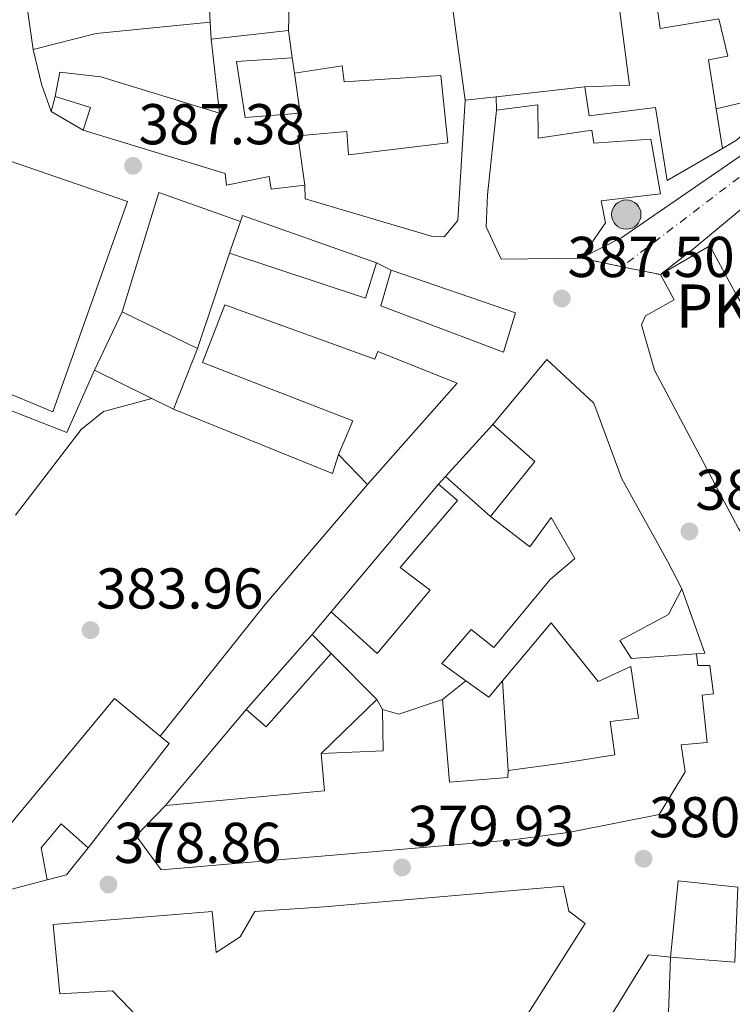
# Model space of a CAD drawing. Units: metres. Extents: x 594055 to 597507, y 4710563 to 4712921.
# Drawn here: x 594276 to 594400, y 4712322 to 4712494 of the extents above; entities that cross this region are included whole.
import ezdxf

# ---------------------------------------------------------------- set-up
doc = ezdxf.new("R2010")
doc.units = ezdxf.units.M
doc.header["$MEASUREMENT"] = 0
doc.linetypes.add('DGN Style 4', pattern=[2.7856150101045474, 1.391937544087219, -0.6959687720436097, 0.001739921930109024, -0.6959687720436097])
doc.linetypes.add('DGN Style 5', pattern=[1.217945351076317, 0.5219765790327072, -0.6959687720436097])
for name, color, linetype, lineweight in [('Carretera', 9, 'Continuous', 0), ('Cierre de vial', 7, 'DGN Style 5', 0), ('Cota de punto acotado terreno', 7, 'Continuous', 0), ('Curva de nivel intermedia', 30, 'Continuous', 0), ('Edificio', 1, 'Continuous', 13), ('Eje de carretera', 7, 'DGN Style 4', 0), ('Embalse', 142, 'Continuous', 13), ('Hito kilométrico (PK) carretera', 7, 'Continuous', 0), ('Línea  de muro-pared o tapia', 1, 'Continuous', 13), ('Línea blanca (vial)', 7, 'Continuous', 13), ('Línea de asfalto', 7, 'Continuous', 13), ('Línea de muro de contención', 1, 'Continuous', 13), ('Punto acotado terreno (símbolo)', 7, 'Continuous', 0), ('Texto de Punto Kilométrico carretera', 7, 'Continuous', 0)]:
    doc.layers.add(name, color=color, linetype=linetype, lineweight=lineweight)
doc.styles.add('Style-Arial', font='arial.ttf')

# ---------------------------------------------------------------- blocks, each defined once
blk = doc.blocks.new('5PATER')
at = {"layer": 'Embalse', "linetype": 'Continuous', "lineweight": 0}
h = blk.add_hatch(color=51, dxfattribs=at)
edge = h.paths.add_edge_path()
edge.add_ellipse((0, 0), major_axis=(-0.1095731443231308, -0.1110710700762829), ratio=0.9994222409660317, start_angle=0, end_angle=360)
blk = doc.blocks.new('5HITCA')
at = {"layer": 'Punto acotado terreno (símbolo)', "linetype": 'Continuous', "lineweight": 0}
h = blk.add_hatch(color=1, dxfattribs=at)
edge = h.paths.add_edge_path()
edge.add_arc((0, 0), 0.2558578010358639, 0, 360)
at = {"layer": 'Punto acotado terreno (símbolo)', "color": 7, "linetype": 'Continuous', "lineweight": 0}
blk.add_circle((0, 0), 0.2558578010358639, dxfattribs=at)

msp = doc.modelspace()

# ---------------------------------------------------------------- linework, layer by layer
at = {"layer": 'Carretera', "color": 9, "linetype": 'Continuous', "lineweight": 0}
msp.add_polyline3d([(594419.4499999994, 4712502.070000002, 392.2599999999948), (594419.4899999974, 4712491.99, 392.0800000000018), (594419.0100000014, 4712484.790000001, 391.929999999993), (594417.8900000015, 4712480.230000001, 391.7799999999988), (594416.0900000001, 4712475.27, 391.5099999999948), (594413.7299999995, 4712471.270000001, 391.3000000000029), (594406.6100000006, 4712464.949999999, 390.9100000000035), (594393.5700000004, 4712454.070000002, 389.8300000000018), (594387.7700000001, 4712449.509999999, 388.7799999999988), (594381.0599999981, 4712450.900000001, 388.5800000000018), (594373.9299999999, 4712452.390000001, 388.3600000000006), (594381.0100000009, 4712455.990000002, 388.8399999999965), (594405.9299999988, 4712473.11, 390.8500000000058), (594409.3700000009, 4712478.310000001, 391.3000000000029), (594410.73, 4712483.269999999, 391.8099999999977), (594411.7300000013, 4712491.83, 391.7799999999988), (594412.089999999, 4712503.67, 391.8099999999977)], dxfattribs=at)
at = {"layer": 'Cierre de vial', "color": 7, "linetype": 'DGN Style 5', "lineweight": 0, "extrusion": (-0.02955095520719743, 0.006175445052652415, 0.9995441985849071), "elevation": 11925.35640089211, "flags": 128}
msp.add_lwpolyline([(-4734389.195768908, -381974.8373456199), (-4734389.195768907, -381967.5500004265)], dxfattribs=at)
at = {"layer": 'Cierre de vial', "color": 7, "linetype": 'DGN Style 5', "lineweight": 0, "extrusion": (-0.02856766024118191, 0.00591789087744388, 0.9995743430860493), "elevation": 11296.10861387511, "flags": 128}
msp.add_lwpolyline([(-4735049.601684093, -373711.3162769768), (-4735049.601684093, -373704.460899523)], dxfattribs=at)
at = {"layer": 'Curva de nivel intermedia', "color": 30, "linetype": 'Continuous', "lineweight": 0, "elevation": 385, "flags": 128}
msp.add_lwpolyline([(594299.1400000004, 4712427.92), (594290.7300000016, 4712425.67), (594286.82, 4712422.529999998), (594275.3700000015, 4712407.59)], dxfattribs=at)
at = {"layer": 'Edificio', "color": 51, "linetype": 'Continuous', "lineweight": 13, "extrusion": (-0.1308143585398845, -0.014265364010447, 0.9913042434033298), "elevation": -144582.5676517313, "flags": 128}
msp.add_lwpolyline([(-4620289.790861025, 1092148.885560403), (-4620289.790861025, 1092162.56442366)], dxfattribs=at)
at = {"layer": 'Edificio', "color": 51, "linetype": 'Continuous', "lineweight": 13, "extrusion": (-0.00525886747219556, 0.0372045251070971, 0.9992938344773601), "elevation": 172592.5151712248, "flags": 128}
msp.add_lwpolyline([(-1248028.600442877, -4579676.557762055), (-1248028.600442877, -4579671.767261037)], dxfattribs=at)
at = {"layer": 'Edificio', "color": 51, "linetype": 'Continuous', "lineweight": 13, "extrusion": (0.0366539058431297, 0.4406890277169327, 0.896911184029025), "elevation": 2098870.826422399, "flags": 128}
msp.add_lwpolyline([(-201635.119975411, -4256134.36955036), (-201636.1105126776, -4256138.847053674), (-201629.7727029104, -4256140.407395737)], dxfattribs=at)
at = {"layer": 'Edificio', "color": 51, "linetype": 'Continuous', "lineweight": 13, "extrusion": (0.02519742409801716, -0.1585819535077254, 0.9870242417694199), "elevation": -731944.0725370459, "flags": 128}
msp.add_lwpolyline([(1326532.288045757, 4501703.108121068), (1326532.288045757, 4501696.070749401)], dxfattribs=at)
at = {"layer": 'Edificio', "color": 51, "linetype": 'Continuous', "lineweight": 13, "extrusion": (-0.01082241118379926, -0.02334933271429261, 0.9996687871880198), "elevation": -116071.4437703323, "flags": 128}
msp.add_lwpolyline([(-1442494.065189339, 4523954.938798985), (-1442494.575633916, 4523960.060521649), (-1442494.686358323, 4523961.155892284), (-1442470.063439578, 4523963.487302272)], dxfattribs=at)
at = {"layer": 'Edificio', "color": 51, "linetype": 'Continuous', "lineweight": 13, "extrusion": (-0.00894710278670249, -0.02717269789378035, 0.9995907131625913), "elevation": -132974.386351025, "flags": 128}
msp.add_lwpolyline([(-909322.8568969442, 4660029.317644313), (-909322.8655300196, 4660029.317644313), (-909322.853483212, 4660030.016754372)], dxfattribs=at)
at = {"layer": 'Edificio', "color": 51, "linetype": 'Continuous', "lineweight": 13, "extrusion": (-0.01199497268427595, -0.04005414615640651, 0.9991255106371696), "elevation": -195489.1798914053, "flags": 128}
msp.add_lwpolyline([(-782557.438675734, 4680793.301785074), (-782557.5107831238, 4680786.844254546), (-782582.4359406041, 4680787.561757938)], dxfattribs=at)
at = {"layer": 'Edificio', "color": 51, "linetype": 'Continuous', "lineweight": 13, "extrusion": (0.003421249684817398, 0.007241645166484584, 0.9999679262985772), "elevation": 36553.23556842322, "flags": 128}
msp.add_lwpolyline([(594284.3028138338, 4712291.725704169), (594289.1030936608, 4712301.885970581)], dxfattribs=at)
at = {"layer": 'Edificio', "color": 51, "linetype": 'Continuous', "lineweight": 13, "extrusion": (0.2643255215851974, -0.1285473660888811, 0.9558282237464661), "elevation": -448308.3179590029, "flags": 128}
msp.add_lwpolyline([(4497780.207433544, 1459211.293567908), (4497780.207433544, 1459195.983584238)], dxfattribs=at)
at = {"layer": 'Edificio', "color": 51, "linetype": 'Continuous', "lineweight": 13, "extrusion": (-0.01364883815144961, -0.03431707878170848, 0.9993177909559129), "elevation": -169439.2462124082, "flags": 128}
msp.add_lwpolyline([(-1189340.484800823, 4595325.844148297), (-1189340.484800823, 4595314.471813444)], dxfattribs=at)
at = {"layer": 'Edificio', "color": 51, "linetype": 'Continuous', "lineweight": 13, "extrusion": (0.2781872510948311, -0.1374762577959261, 0.9506377500766156), "elevation": -482149.1687061546, "flags": 128}
msp.add_lwpolyline([(4488000.428153777, 1478357.155023382), (4488000.428153777, 1478373.300539787)], dxfattribs=at)
at = {"layer": 'Edificio', "color": 51, "linetype": 'Continuous', "lineweight": 13, "extrusion": (0.06035796630019487, 0.07279103206384394, 0.9955191517771946), "elevation": 379284.5203464502, "flags": 128}
msp.add_lwpolyline([(2550412.936513463, -3988932.423321549), (2550413.121472056, -3988944.796400806), (2550422.892503071, -3988945.113659249)], dxfattribs=at)
at = {"layer": 'Edificio', "color": 51, "linetype": 'Continuous', "lineweight": 13, "extrusion": (0.03583125694945628, 0.04256875825684223, 0.9984508109295583), "elevation": 222285.005328375, "flags": 128}
msp.add_lwpolyline([(2579925.802960076, -3981761.912222393), (2579925.802960076, -3981791.027173878)], dxfattribs=at)
at = {"layer": 'Edificio', "color": 51, "linetype": 'Continuous', "lineweight": 13, "extrusion": (-0.05006112509563442, -0.05686385637944198, 0.997126063039081), "elevation": -297333.0634979656, "flags": 128}
msp.add_lwpolyline([(-2667779.943332883, 3918446.213374216), (-2667779.943332883, 3918463.636760797)], dxfattribs=at)
at = {"layer": 'Edificio', "color": 51, "linetype": 'Continuous', "lineweight": 13, "extrusion": (0.004572740319704395, -0.004517647061400357, 0.9999793402420859), "elevation": -18185.99502774473, "flags": 128}
msp.add_lwpolyline([(594319.0746817765, 4712352.719859708), (594322.3947842489, 4712349.439826238)], dxfattribs=at)
at = {"layer": 'Edificio', "color": 51, "linetype": 'Continuous', "lineweight": 13, "extrusion": (-0.0864266152729479, -0.0006207938300326479, 0.996258026209818), "elevation": -53907.6421742389, "flags": 128}
msp.add_lwpolyline([(-4707993.043040107, 625845.4722925272), (-4707980.32467864, 625834.0177833025), (-4707983.38959607, 625830.546719901)], dxfattribs=at)
at = {"layer": 'Edificio', "color": 51, "linetype": 'Continuous', "lineweight": 13, "extrusion": (-0.03757629163835394, 0.003087254017003818, 0.9992889928190664), "elevation": -7397.168727425777, "flags": 128}
msp.add_lwpolyline([(-4745222.478389685, 206364.9969450315), (-4745219.46464755, 206362.8750924572), (-4745221.985870785, 206358.631387308)], dxfattribs=at)
at = {"layer": 'Edificio', "color": 51, "linetype": 'Continuous', "lineweight": 13, "extrusion": (0.008983559676707515, 0.0318916368197556, 0.9994509588551566), "elevation": 156010.8828288166, "flags": 128}
msp.add_lwpolyline([(705628.6730356693, -4694406.728063201), (705625.7225102924, -4694406.728063202), (705619.1013166069, -4694411.255302335)], dxfattribs=at)
at = {"layer": 'Edificio', "color": 51, "linetype": 'Continuous', "lineweight": 13, "extrusion": (-0.1435603691064607, 0.01409967910724723, 0.9895411156041418), "elevation": -18498.15823969027, "flags": 128}
msp.add_lwpolyline([(-4747893.391941254, 129563.9883285137), (-4747894.925277971, 129574.8028039291), (-4747902.079072148, 129573.9709212049)], dxfattribs=at)
at = {"layer": 'Edificio', "color": 51, "linetype": 'Continuous', "lineweight": 13, "extrusion": (-0.2000787155690895, 0.7440802709927423, 0.6374269039627922), "elevation": 3387711.557068333, "flags": 128}
msp.add_lwpolyline([(-1797574.191020446, -2802077.920129989), (-1797601.58627894, -2802070.522440348), (-1797602.728151435, -2802080.567724177)], dxfattribs=at)
at = {"layer": 'Edificio', "color": 51, "linetype": 'Continuous', "lineweight": 13, "extrusion": (-0.04932709167677682, -0.01288949129250131, 0.9986995038753808), "elevation": -89671.40383831756, "flags": 128}
msp.add_lwpolyline([(-4409013.798056941, 1764061.485555104), (-4409013.798056941, 1764045.009584724)], dxfattribs=at)
at = {"layer": 'Edificio', "color": 51, "linetype": 'Continuous', "lineweight": 13, "extrusion": (-0.004842457170136412, -0.127766369945911, 0.9917924708926763), "elevation": -604571.6722946253, "flags": 128}
msp.add_lwpolyline([(415489.7640370991, 4692677.314579087), (415489.7640370992, 4692649.627636315)], dxfattribs=at)
at = {"layer": 'Edificio', "color": 51, "linetype": 'Continuous', "lineweight": 13, "extrusion": (0.2189326151879379, -0.01726350372139528, 0.9755872495303697), "elevation": 49158.23985527478, "flags": 128}
msp.add_lwpolyline([(4744472.814068125, -216622.2183049042), (4744472.814068125, -216610.7435325751)], dxfattribs=at)
at = {"layer": 'Edificio', "color": 1, "linetype": 'Continuous', "lineweight": 13}
for points in [[(594381.1699999999, 4712532.470000001, 397.6600000000035), (594382.5199999996, 4712521.789999999, 397.1999999999971), (594384.3700000001, 4712507.109999999, 396.5800000000018), (594385.6100000005, 4712507.430000001, 396.5800000000018), (594387.6900000004, 4712492.390000001, 400.6000000000058), (594397.9299999997, 4712494.07, 396.5500000000029), (594399.4900000002, 4712487.59, 396.4600000000065), (594396.1299999999, 4712486.949999999, 399.25), (594397.4800000006, 4712478.369999999, 397.8300000000018), (594398.5700000003, 4712471.51, 396.6999999999971), (594388.9299999997, 4712465.91, 395.7700000000041), (594386.8899999997, 4712478.630000001, 396.3099999999977), (594375.3300000001, 4712477.189999999, 395.8300000000018), (594374.5700000003, 4712482.230000001, 396.7599999999948), (594382.3300000001, 4712482.550000001, 397.179999999993), (594377.0099999999, 4712523.350000001, 393.9400000000023), (594349.7699999996, 4712517.99, 393.3099999999977), (594349.5300000003, 4712522.789999999, 392.9799999999959), (594376.6500000004, 4712527.189999999, 398.9499999999971), (594376.3700000001, 4712529.59, 398.7700000000041)], [(594313.8899999997, 4712486.630000001, 391.5099999999948), (594315.3700000001, 4712476.869999999, 394.0299999999988), (594324.9600000001, 4712477.67, 392.2299999999959), (594323.9800000006, 4712484.640000001, 390.070000000007), (594332.29, 4712485.91, 390.2799999999988), (594332.6500000004, 4712483.109999999, 394.3600000000006), (594349.4900000002, 4712484.230000001, 395.1100000000006), (594350.7300000006, 4712472.470000001, 394.929999999993), (594333.4100000003, 4712470.390000001, 394.5099999999948), (594333.1299999999, 4712474.470000001, 391.7200000000012), (594324.5700000003, 4712473.67, 395.679999999993), (594325.8099999996, 4712465.109999999, 391.3300000000018), (594319.9299999997, 4712464.390000001, 391.4799999999959), (594319.5700000003, 4712466.630000001, 394.5099999999948), (594312.1299999999, 4712465.109999999, 394.1199999999953), (594311.9299999997, 4712467.109999999, 394.6900000000023), (594287.1299999999, 4712474.710000001, 392.4400000000023), (594288.4500000002, 4712478.630000001, 390.4600000000065), (594282.25, 4712480.550000001, 389.7700000000041), (594283.0899999999, 4712484.789999999, 390.1900000000023), (594290.2100000001, 4712483.99, 392.6199999999953), (594310.8899999997, 4712477.67, 392.1100000000006), (594309.4500000002, 4712490.550000001, 390.429999999993), (594322.9299999997, 4712492.02, 392.2299999999959), (594323.5999999996, 4712487.279999999, 392.4100000000035)], [(594366.3700000001, 4712479.109999999, 394.2400000000052), (594366.4500000002, 4712473.27, 394.3300000000018), (594375.8099999996, 4712474.710000001, 394.4199999999983), (594376.1699999999, 4712472.390000001, 395.6199999999953), (594386.0499999998, 4712473.109999999, 396.5500000000029), (594387.7699999996, 4712463.59, 395.679999999993), (594377.4100000003, 4712462.390000001, 395.5299999999988), (594378.1699999999, 4712458.550000001, 395.2899999999936), (594373.9299999997, 4712452.390000001, 394.3000000000029), (594359.9699999997, 4712452.230000001, 394), (594357.4100000003, 4712457.83, 395.0500000000029), (594357.6100000005, 4712463.430000001, 395.0200000000041), (594359.1699999999, 4712478.15, 394.3899999999995)], [(594294.8899999997, 4712462.230000001, 400.0599999999977), (594281.8899999997, 4712425.59, 399.6999999999971), (594271.5300000003, 4712429.91, 391.3600000000006), (594253.29, 4712444.07, 392.5), (594256.0499999998, 4712447.27, 392.2599999999948), (594261.8899999997, 4712442.869999999, 391.9600000000065), (594268.3300000001, 4712455.59, 393.7299999999959), (594260.4100000003, 4712457.430000001, 395.6199999999953), (594257.3300000001, 4712459.67, 395.6499999999942), (594263.7300000006, 4712464.15, 396.070000000007), (594267.0099999999, 4712471.83, 395.3800000000047)], [(594338.25, 4712451.59, 393.4600000000065), (594336.3300000001, 4712445.430000001, 393.1900000000023), (594312.6500000004, 4712453.27, 393.2200000000012), (594312.8799999999, 4712453.930000001, 393.2400000000052), (594314.5700000003, 4712458.789999999, 393.3699999999953), (594314.9299999997, 4712459.83, 393.3999999999942)], [(594411.6900000004, 4712427.67, 397.3899999999995), (594417.6900000004, 4712416.07, 396.1300000000047), (594420.9699999997, 4712418.07, 391.3899999999995), (594440.25, 4712398.07, 390.6699999999983), (594433.3700000001, 4712389.029999999, 390.5500000000029), (594422.3700000001, 4712376.869999999, 390.4900000000052), (594408.29, 4712390.789999999, 390.3699999999953), (594409.5700000003, 4712392.07, 390.429999999993), (594401.3700000001, 4712405.27, 395.6499999999942), (594386.7300000006, 4712432.869999999, 396.070000000007), (594384.4500000002, 4712440.789999999, 390.7899999999936), (594385.1699999999, 4712442.310000001, 390.7899999999936), (594390.1299999999, 4712445.109999999, 394.75), (594387.7699999996, 4712449.51, 393.1900000000023), (594396.3300000001, 4712454.550000001, 393.1900000000023), (594400.8499999996, 4712446.310000001, 393.6100000000006)], [(594362.4900000002, 4712442.869999999, 393.0399999999936), (594360.4100000003, 4712435.99, 392.8899999999995), (594339.0499999998, 4712444.07, 393.0099999999948), (594340.8499999996, 4712450.310000001, 392.8300000000018)], [(594311.8499999996, 4712444.230000001, 391.3000000000029), (594337.9699999997, 4712434.789999999, 394.9900000000052), (594338.5300000003, 4712436.15, 394.9600000000065), (594352.3300000001, 4712430.630000001, 394.6600000000035), (594336.7300000006, 4712412.949999999, 395.0200000000041), (594331.6500000004, 4712418.15, 394.6900000000023), (594334.1299999999, 4712424.07, 390.7299999999959), (594307.9699999997, 4712434.230000001, 390.7299999999959)], [(594307.0899999999, 4712436.630000001, 389.679999999993), (594302.8899999997, 4712426.07, 389.2599999999948), (594289.1299999999, 4712432.869999999, 394.2700000000041), (594293.9299999997, 4712443.029999999, 394.179999999993)], [(594381.0499999998, 4712413.91, 390.9400000000023), (594388.9699999997, 4712399.59, 391.3899999999995), (594391.4900000002, 4712394.789999999, 389.0200000000041), (594389.1699999999, 4712390.310000001, 389.1100000000006), (594380.6500000004, 4712385.75, 389.320000000007), (594382.7300000006, 4712382.630000001, 390.5500000000029), (594394.0499999998, 4712383.430000001, 390.25), (594394.29, 4712381.430000001, 390.25), (594396.3300000001, 4712381.430000001, 390.2200000000012), (594397.0099999999, 4712376.470000001, 390.2200000000012), (594395.0099999999, 4712376.230000001, 390.1900000000023), (594395.8899999997, 4712367.99, 390.1900000000023), (594391.3700000001, 4712367.59, 388.3000000000029), (594392.0499999998, 4712362.869999999, 388.1199999999953), (594387.5300000003, 4712355.430000001, 388.2100000000065), (594372.0099999999, 4712352.390000001, 387.7299999999959), (594362.0099999999, 4712351.029999999, 387.6399999999995), (594300.7300000006, 4712345.83, 387.3099999999977), (594296.4100000003, 4712351.75, 388.4499999999971), (594301.5300000003, 4712357.029999999, 387.1000000000058), (594329.2100000001, 4712359.59, 392.8000000000029), (594328.6500000004, 4712366.07, 385.0599999999977), (594339.4500000002, 4712366.550000001, 386.6199999999953), (594339.3300000001, 4712373.75, 386.5), (594342.1699999999, 4712372.949999999, 386.5), (594349.7699999996, 4712375.51, 386.3500000000058), (594350.9699999997, 4712361.109999999, 386.7400000000052), (594361.1699999999, 4712361.91, 394.0299999999988), (594361.2100000001, 4712363.109999999, 393.9100000000035), (594370.6900000004, 4712364.390000001, 387.429999999993), (594379.8099999996, 4712365.83, 389.1100000000006), (594379.0099999999, 4712371.67, 389.1100000000006), (594383.9299999997, 4712372.230000001, 390.1600000000035), (594382.5700000003, 4712381.27, 389.6199999999953), (594376.8899999997, 4712378.630000001, 388.9900000000052), (594368.6900000004, 4712388.869999999, 388.9600000000065), (594360.2100000001, 4712378.74, 388.6499999999942), (594357.8499999996, 4712375.91, 388.570000000007), (594353.8300000001, 4712378.77, 388.4100000000035), (594349.6500000004, 4712381.75, 388.2400000000052), (594354.7699999996, 4712387.67, 388.6000000000058), (594358.7300000006, 4712384.550000001, 390.2799999999988), (594368.5300000003, 4712396.390000001, 390.0399999999936), (594372.8499999996, 4712400.07, 389.8000000000029), (594368.6900000004, 4712407.189999999, 390.7299999999959), (594364.9699999997, 4712402.07, 390.8800000000047), (594358.1299999999, 4712407.350000001, 391.0299999999988), (594365.8499999996, 4712416.949999999, 389.8600000000006), (594358.5300000003, 4712423.430000001, 389.8300000000018), (594367.9699999997, 4712434.710000001, 394.5099999999948), (594376.1299999999, 4712427.109999999, 393.1000000000058)], [(594347.6500000004, 4712394.550000001, 389.5299999999988), (594338.3700000001, 4712383.51, 389.1699999999983), (594330.3700000001, 4712390.789999999, 389.3800000000047), (594349.0899999999, 4712413.029999999, 387.7599999999948), (594352.3700000001, 4712410.15, 387.5500000000029), (594342.3700000001, 4712398.470000001, 391.2400000000052)], [(594330.3700000001, 4712383.51, 385.179999999993), (594319.0499999998, 4712370.710000001, 384.1900000000023), (594315.5700000003, 4712373.75, 383.8899999999995), (594327.0499999998, 4712386.789999999, 385.2100000000065)], [(594302.1699999999, 4712367.83, 384.9100000000035), (594288.0099999999, 4712349.67, 383.320000000007), (594283.3300000001, 4712353.83, 382.9600000000065), (594279.8499999996, 4712349.67, 383.2899999999936), (594280.8899999997, 4712344.07, 382.9600000000065), (594264.9699999997, 4712339.91, 382.1199999999953), (594262.0899999999, 4712349.99, 382.4499999999971), (594273.8099999996, 4712352.949999999, 384.9400000000023), (594292.6100000005, 4712375.67, 385.6300000000047), (594300.5899999999, 4712369.119999999, 385.0299999999988)], [(594374.6100000005, 4712336.470000001, 392.7100000000065), (594352.1299999999, 4712301.029999999, 385.4799999999959), (594348.0899999999, 4712304.310000001, 386.0800000000018), (594346.3700000001, 4712301.99, 386.2299999999959), (594352.0099999999, 4712297.83, 384.9400000000023), (594339.0499999998, 4712279.75, 382.8699999999953), (594338.0300000003, 4712280.619999999, 382.8500000000058), (594330.4900000002, 4712287.109999999, 382.6900000000023), (594332.3700000001, 4712289.75, 385.0599999999977), (594344.0899999999, 4712306.310000001, 385.0599999999977), (594338.0499999998, 4712312.07, 385.3899999999995), (594323.0499999998, 4712294.470000001, 388.6699999999983), (594318.75, 4712298.680000001, 391.5399999999936), (594318.0499999998, 4712297.99, 391.5399999999936), (594292.29, 4712324.710000001, 391.0599999999977), (594283.0899999999, 4712324.230000001, 390.3699999999953), (594281.9299999997, 4712336.310000001, 390.7899999999936), (594309.6100000005, 4712338.550000001, 391.2400000000052), (594310.3300000001, 4712331.430000001, 382.2100000000065), (594314.5300000003, 4712334.15, 383.8899999999995), (594317.0899999999, 4712338.550000001, 385.2400000000052), (594329.1299999999, 4712339.350000001, 392.0800000000018), (594370.8499999996, 4712342.949999999, 392.7400000000052), (594371.8099999996, 4712338.630000001, 392.7700000000041)], [(594389.5300000003, 4712330.630000001, 387.7899999999936), (594390.8499999996, 4712343.91, 387.429999999993), (594401.25, 4712342.789999999, 386.5899999999965), (594400.6900000004, 4712329.75, 385.2700000000041)], [(594389.5300000003, 4712330.630000001, 387.1900000000023), (594388.4900000002, 4712303.189999999, 383.6499999999942), (594384.29, 4712293.350000001, 382.9900000000052), (594380.4500000002, 4712295.430000001, 382.9900000000052), (594379.29, 4712293.27, 383.0500000000029), (594377.0099999999, 4712292.470000001, 383.0500000000029), (594374.7699999996, 4712292.949999999, 385.8099999999977), (594365.9699999997, 4712298.710000001, 385.6900000000023), (594374.6900000004, 4712313.189999999, 386.9499999999971), (594385.6500000004, 4712331.029999999, 387.25)]]:
    msp.add_polyline3d(points, close=True, dxfattribs=at)
at = {"layer": 'Edificio', "color": 51, "linetype": 'Continuous', "lineweight": 13}
for points in [[(594374.5700000003, 4712482.230000001, 396.7599999999948), (594382.3300000001, 4712482.550000001, 397.179999999993), (594377.0099999999, 4712523.350000001, 393.9400000000023), (594349.7699999996, 4712517.99, 393.3099999999977)], [(594382.5199999996, 4712521.789999999, 397.1999999999971), (594384.3700000001, 4712507.109999999, 396.5800000000018), (594385.6100000005, 4712507.430000001, 396.5800000000018), (594387.6900000004, 4712492.390000001, 400.6000000000058), (594397.9299999997, 4712494.07, 396.5500000000029), (594399.4900000002, 4712487.59, 396.4600000000065), (594396.1299999999, 4712486.949999999, 399.25), (594397.4800000006, 4712478.369999999, 397.8300000000018)], [(594282.25, 4712480.550000001, 389.7700000000041), (594283.0899999999, 4712484.789999999, 390.1900000000023), (594290.2100000001, 4712483.99, 392.6199999999953), (594310.8899999997, 4712477.67, 392.1100000000006), (594309.4500000002, 4712490.550000001, 390.429999999993)], [(594323.5999999996, 4712487.279999999, 392.4100000000035), (594313.8899999997, 4712486.630000001, 391.5099999999948), (594315.3700000001, 4712476.869999999, 394.0299999999988), (594324.9600000001, 4712477.67, 392.2299999999959), (594323.9800000006, 4712484.640000001, 390.070000000007)], [(594323.9800000006, 4712484.640000001, 390.070000000007), (594332.29, 4712485.91, 390.2799999999988), (594332.6500000004, 4712483.109999999, 394.3600000000006), (594349.4900000002, 4712484.230000001, 395.1100000000006), (594350.7300000006, 4712472.470000001, 394.929999999993), (594333.4100000003, 4712470.390000001, 394.5099999999948), (594333.1299999999, 4712474.470000001, 391.7200000000012), (594324.5700000003, 4712473.67, 395.679999999993), (594325.8099999996, 4712465.109999999, 391.3300000000018)], [(594398.5700000003, 4712471.51, 396.6999999999971), (594388.9299999997, 4712465.91, 395.7700000000041), (594386.8899999997, 4712478.630000001, 396.3099999999977), (594375.3300000001, 4712477.189999999, 395.8300000000018), (594374.5700000003, 4712482.230000001, 396.7599999999948)], [(594373.9299999997, 4712452.390000001, 394.3000000000029), (594359.9699999997, 4712452.230000001, 394), (594357.4100000003, 4712457.83, 395.0500000000029), (594357.6100000005, 4712463.430000001, 395.0200000000041), (594359.1699999999, 4712478.15, 394.3899999999995)], [(594359.1699999999, 4712478.15, 394.3899999999995), (594366.3700000001, 4712479.109999999, 394.2400000000052), (594366.4500000002, 4712473.27, 394.3300000000018), (594375.8099999996, 4712474.710000001, 394.4199999999983), (594376.1699999999, 4712472.390000001, 395.6199999999953), (594386.0499999998, 4712473.109999999, 396.5500000000029), (594387.7699999996, 4712463.59, 395.679999999993), (594377.4100000003, 4712462.390000001, 395.5299999999988), (594378.1699999999, 4712458.550000001, 395.2899999999936), (594373.9299999997, 4712452.390000001, 394.3000000000029)], [(594325.8099999996, 4712465.109999999, 391.3300000000018), (594319.9299999997, 4712464.390000001, 391.4799999999959), (594319.5700000003, 4712466.630000001, 394.5099999999948), (594312.1299999999, 4712465.109999999, 394.1199999999953), (594311.9299999997, 4712467.109999999, 394.6900000000023), (594287.1299999999, 4712474.710000001, 392.4400000000023)], [(594267.0099999999, 4712471.83, 395.3800000000047), (594294.8899999997, 4712462.230000001, 400.0599999999977), (594281.8899999997, 4712425.59, 399.6999999999971), (594271.5300000003, 4712429.91, 391.3600000000006)], [(594417.6900000004, 4712416.07, 396.1300000000047), (594420.9699999997, 4712418.07, 391.3899999999995), (594440.25, 4712398.07, 390.6699999999983), (594433.3700000001, 4712389.029999999, 390.5500000000029), (594422.3700000001, 4712376.869999999, 390.4900000000052), (594408.29, 4712390.789999999, 390.3699999999953), (594409.5700000003, 4712392.07, 390.429999999993), (594401.3700000001, 4712405.27, 395.6499999999942), (594386.7300000006, 4712432.869999999, 396.070000000007), (594384.4500000002, 4712440.789999999, 390.7899999999936), (594385.1699999999, 4712442.310000001, 390.7899999999936), (594390.1299999999, 4712445.109999999, 394.75), (594387.7699999996, 4712449.51, 393.1900000000023), (594396.3300000001, 4712454.550000001, 393.1900000000023), (594400.8499999996, 4712446.310000001, 393.6100000000006), (594411.6900000004, 4712427.67, 397.3899999999995), (594417.6900000004, 4712416.07, 396.1300000000047)], [(594340.8499999996, 4712450.310000001, 392.8300000000018), (594362.4900000002, 4712442.869999999, 393.0399999999936), (594360.4100000003, 4712435.99, 392.8899999999995), (594339.0499999998, 4712444.07, 393.0099999999948), (594340.8499999996, 4712450.310000001, 392.8300000000018)], [(594331.6500000004, 4712418.15, 394.6900000000023), (594334.1299999999, 4712424.07, 390.7299999999959), (594307.9699999997, 4712434.230000001, 390.7299999999959), (594311.8499999996, 4712444.230000001, 391.3000000000029), (594337.9699999997, 4712434.789999999, 394.9900000000052), (594338.5300000003, 4712436.15, 394.9600000000065), (594352.3300000001, 4712430.630000001, 394.6600000000035), (594336.7300000006, 4712412.949999999, 395.0200000000041), (594331.6500000004, 4712418.15, 394.6900000000023)], [(594358.5300000003, 4712423.430000001, 389.8300000000018), (594367.9699999997, 4712434.710000001, 394.5099999999948), (594376.1299999999, 4712427.109999999, 393.1000000000058), (594381.0499999998, 4712413.91, 390.9400000000023), (594388.9699999997, 4712399.59, 391.3899999999995), (594391.4900000002, 4712394.789999999, 389.0200000000041)], [(594349.0899999999, 4712413.029999999, 387.7599999999948), (594352.3700000001, 4712410.15, 387.5500000000029), (594342.3700000001, 4712398.470000001, 391.2400000000052), (594347.6500000004, 4712394.550000001, 389.5299999999988), (594338.3700000001, 4712383.51, 389.1699999999983), (594330.3700000001, 4712390.789999999, 389.3800000000047)], [(594353.8300000001, 4712378.77, 388.4100000000035), (594349.6500000004, 4712381.75, 388.2400000000052), (594354.7699999996, 4712387.67, 388.6000000000058), (594358.7300000006, 4712384.550000001, 390.2799999999988), (594368.5300000003, 4712396.390000001, 390.0399999999936), (594372.8499999996, 4712400.07, 389.8000000000029), (594368.6900000004, 4712407.189999999, 390.7299999999959), (594364.9699999997, 4712402.07, 390.8800000000047), (594358.1299999999, 4712407.350000001, 391.0299999999988)], [(594391.4900000002, 4712394.789999999, 389.0200000000041), (594389.1699999999, 4712390.310000001, 389.1100000000006), (594380.6500000004, 4712385.75, 389.320000000007), (594382.7300000006, 4712382.630000001, 390.5500000000029), (594394.0499999998, 4712383.430000001, 390.25)], [(594361.2100000001, 4712363.109999999, 393.9100000000035), (594370.6900000004, 4712364.390000001, 387.429999999993), (594379.8099999996, 4712365.83, 389.1100000000006), (594379.0099999999, 4712371.67, 389.1100000000006), (594383.9299999997, 4712372.230000001, 390.1600000000035), (594382.5700000003, 4712381.27, 389.6199999999953), (594376.8899999997, 4712378.630000001, 388.9900000000052), (594368.6900000004, 4712388.869999999, 388.9600000000065), (594360.2100000001, 4712378.74, 388.6499999999942)], [(594394.0499999998, 4712383.430000001, 390.25), (594394.29, 4712381.430000001, 390.25), (594396.3300000001, 4712381.430000001, 390.2200000000012), (594397.0099999999, 4712376.470000001, 390.2200000000012), (594395.0099999999, 4712376.230000001, 390.1900000000023), (594395.8899999997, 4712367.99, 390.1900000000023), (594391.3700000001, 4712367.59, 388.3000000000029), (594392.0499999998, 4712362.869999999, 388.1199999999953), (594387.5300000003, 4712355.430000001, 388.2100000000065), (594372.0099999999, 4712352.390000001, 387.7299999999959), (594362.0099999999, 4712351.029999999, 387.6399999999995), (594300.7300000006, 4712345.83, 387.3099999999977), (594296.4100000003, 4712351.75, 388.4499999999971), (594301.5300000003, 4712357.029999999, 387.1000000000058)], [(594264.9699999997, 4712339.91, 382.1199999999953), (594262.0899999999, 4712349.99, 382.4499999999971), (594273.8099999996, 4712352.949999999, 384.9400000000023), (594292.6100000005, 4712375.67, 385.6300000000047), (594300.5899999999, 4712369.119999999, 385.0299999999988), (594302.1699999999, 4712367.83, 384.9100000000035), (594288.0099999999, 4712349.67, 383.320000000007)], [(594349.7699999996, 4712375.51, 386.3500000000058), (594350.9699999997, 4712361.109999999, 386.7400000000052), (594361.1699999999, 4712361.91, 394.0299999999988), (594361.2100000001, 4712363.109999999, 393.9100000000035)], [(594288.0099999999, 4712349.67, 383.320000000007), (594283.3300000001, 4712353.83, 382.9600000000065), (594279.8499999996, 4712349.67, 383.2899999999936), (594280.8899999997, 4712344.07, 382.9600000000065)], [(594318.0499999998, 4712297.99, 391.5399999999936), (594292.29, 4712324.710000001, 391.0599999999977), (594283.0899999999, 4712324.230000001, 390.3699999999953), (594281.9299999997, 4712336.310000001, 390.7899999999936), (594309.6100000005, 4712338.550000001, 391.2400000000052), (594310.3300000001, 4712331.430000001, 382.2100000000065), (594314.5300000003, 4712334.15, 383.8899999999995), (594317.0899999999, 4712338.550000001, 385.2400000000052), (594329.1299999999, 4712339.350000001, 392.0800000000018), (594370.8499999996, 4712342.949999999, 392.7400000000052), (594371.8099999996, 4712338.630000001, 392.7700000000041), (594374.6100000005, 4712336.470000001, 392.7100000000065), (594352.1299999999, 4712301.029999999, 385.4799999999959), (594348.0899999999, 4712304.310000001, 386.0800000000018), (594346.3700000001, 4712301.99, 386.2299999999959), (594352.0099999999, 4712297.83, 384.9400000000023), (594339.0499999998, 4712279.75, 382.8699999999953), (594338.0300000003, 4712280.619999999, 382.8500000000058)], [(594389.5300000003, 4712330.630000001, 387.7899999999936), (594390.8499999996, 4712343.91, 387.429999999993), (594401.25, 4712342.789999999, 386.5899999999965), (594400.6900000004, 4712329.75, 385.2700000000041)], [(594365.9699999997, 4712298.710000001, 385.6900000000023), (594374.6900000004, 4712313.189999999, 386.9499999999971), (594385.6500000004, 4712331.029999999, 387.25), (594389.5300000003, 4712330.630000001, 387.1900000000023)]]:
    msp.add_polyline3d(points, dxfattribs=at)
at = {"layer": 'Eje de carretera', "color": 7, "linetype": 'DGN Style 4', "lineweight": 0}
msp.add_polyline3d([(594434.3399999997, 4712880.540000002, 383.270000000004), (594428.1299999983, 4712854.570000002, 384.729999999996), (594426.6099999984, 4712843.850000001, 384.7700000000041), (594426.9899999981, 4712831.37, 384.3500000000058), (594428.5100000004, 4712817.380000004, 384.179999999993), (594438.05, 4712771.190000001, 382.050000000003), (594441.3299999969, 4712756.560000001, 381.8300000000018), (594442.8400000001, 4712743.95, 382.0000000000001), (594443.3500000021, 4712733.359999999, 382.0899999999966), (594442.3399999995, 4712716.970000002, 382.270000000004), (594433.7600000007, 4712659.890000002, 383.6199999999953), (594425.6999999986, 4712601.880000002, 386.2400000000052), (594417.14, 4712547.880000002, 389.6600000000035), (594414.6200000009, 4712529.720000001, 390.8899999999995), (594415.3799999986, 4712493.910000001, 391.9600000000065), (594413.6099999984, 4712483.310000002, 391.8399999999966), (594411.3399999996, 4712476.510000001, 391.0200000000041), (594406.0500000012, 4712469.95, 390.8600000000007), (594381.0599999975, 4712450.900000002, 388.5800000000019)], dxfattribs=at)
at = {"layer": 'Línea  de muro-pared o tapia', "color": 1, "linetype": 'Continuous', "lineweight": 13, "extrusion": (0.7882713411668744, -0.05167933399524896, 0.6131537646730917), "elevation": 225189.6709992407, "flags": 128}
msp.add_lwpolyline([(4741277.577149476, -174291.382132071), (4741284.186073674, -174291.0023677289), (4741296.899694144, -174298.1419373604)], dxfattribs=at)
at = {"layer": 'Línea  de muro-pared o tapia', "color": 1, "linetype": 'Continuous', "lineweight": 13, "extrusion": (-0.0008549025824267174, 0.01660773988359489, 0.9998617164976031), "elevation": 78142.69619416643, "flags": 128}
msp.add_lwpolyline([(-835783.7380122186, -4675070.227022137), (-835783.7380122186, -4675056.997702426)], dxfattribs=at)
at = {"layer": 'Línea  de muro-pared o tapia', "color": 1, "linetype": 'Continuous', "lineweight": 13, "extrusion": (-0.004245542351146139, 0.02954897476073803, 0.9995543174138833), "elevation": 137113.1330871049, "flags": 128}
msp.add_lwpolyline([(-1258437.292658669, -4578018.39632198), (-1258437.292658669, -4578025.430929288)], dxfattribs=at)
at = {"layer": 'Línea  de muro-pared o tapia', "color": 1, "linetype": 'Continuous', "lineweight": 13, "extrusion": (0.001871328495649176, 0.1307645700669904, 0.9914116830786576), "elevation": 617722.4555114015, "flags": 128}
msp.add_lwpolyline([(-526816.4127743923, -4679923.301107285), (-526796.5632850606, -4679921.007142754), (-526785.6444729373, -4679918.024988866)], dxfattribs=at)
at = {"layer": 'Línea  de muro-pared o tapia', "color": 1, "linetype": 'Continuous', "lineweight": 13, "extrusion": (-0.0009164485435643288, 0.01689701999745453, 0.9998568151676882), "elevation": 79469.34761732451, "flags": 128}
msp.add_lwpolyline([(-848654.8378607915, -4672715.298242055), (-848654.8378607915, -4672712.343483183)], dxfattribs=at)
at = {"layer": 'Línea  de muro-pared o tapia', "color": 1, "linetype": 'Continuous', "lineweight": 13, "flags": 128}
for points, elevation in [([(594323.9800000006, 4712484.640000001), (594323.5999999996, 4712487.279999999)], 391.179999999993), ([(594359.1699999999, 4712478.15), (594359.1500000004, 4712480.51)], 390.7299999999959), ([(594281.5700000003, 4712477.91), (594287.1299999999, 4712474.710000001)], 387.7899999999936), ([(594338.25, 4712451.59), (594340.8499999996, 4712450.310000001)], 389.5299999999988), ([(594338.3300000001, 4712375.51), (594339.3300000001, 4712373.75)], 384.7899999999936)]:
    msp.add_lwpolyline(points, dxfattribs=dict(at, elevation=elevation))
at = {"layer": 'Línea  de muro-pared o tapia', "color": 1, "linetype": 'Continuous', "lineweight": 13, "extrusion": (0.0137037069035564, 0.05320262683980203, 0.9984897039601592), "elevation": 259247.2685123042, "flags": 128}
msp.add_lwpolyline([(599955.9629375318, -4704624.126682466), (599955.9629375318, -4704621.396389441)], dxfattribs=at)
at = {"layer": 'Línea  de muro-pared o tapia', "color": 1, "linetype": 'Continuous', "lineweight": 13, "extrusion": (-0.004174821821243996, -0.0124740065154709, 0.9999134812693611), "elevation": -60875.13508913677, "flags": 128}
msp.add_lwpolyline([(594303.5341318066, 4712043.886420158), (594309.1032468987, 4712060.525014699)], dxfattribs=at)
at = {"layer": 'Línea  de muro-pared o tapia', "color": 1, "linetype": 'Continuous', "lineweight": 13, "extrusion": (-0.004177975088830777, -0.01248306624947251, 0.9999133550369094), "elevation": -60919.70273820736, "flags": 128}
msp.add_lwpolyline([(594309.096645353, 4712059.949866821), (594309.318481857, 4712060.61261846)], dxfattribs=at)
at = {"layer": 'Línea  de muro-pared o tapia', "color": 1, "linetype": 'Continuous', "lineweight": 13, "extrusion": (-0.04850373431940565, -0.06665765602794355, 0.9965962796689203), "elevation": -342559.4927867941, "flags": 128}
msp.add_lwpolyline([(-2292091.822458752, 4145971.91891255), (-2292090.733526474, 4145968.643683321), (-2292119.737404419, 4145961.365396147)], dxfattribs=at)
at = {"layer": 'Línea  de muro-pared o tapia', "color": 1, "linetype": 'Continuous', "lineweight": 13, "extrusion": (-0.07408407704018383, -0.08163633731814475, 0.9939049541874627), "elevation": -428350.1869608714, "flags": 128}
msp.add_lwpolyline([(-2726716.642669746, 3865440.969930836), (-2726716.642669746, 3865453.306607861)], dxfattribs=at)
at = {"layer": 'Línea  de muro-pared o tapia', "color": 1, "linetype": 'Continuous', "lineweight": 13, "extrusion": (-0.07494525370979667, -0.0824397791153218, 0.9937740647480148), "elevation": -432648.229045591, "flags": 128}
msp.add_lwpolyline([(-2730129.32926666, 3862550.570816701), (-2730129.32926666, 3862552.365921156)], dxfattribs=at)
at = {"layer": 'Línea  de muro-pared o tapia', "color": 1, "linetype": 'Continuous', "lineweight": 13, "extrusion": (-0.02553506080721657, 0.02279916143529213, 0.9994139077016185), "elevation": 92649.94740380252, "flags": 128}
msp.add_lwpolyline([(-3911014.006468407, -2693590.577313512), (-3911014.006468406, -2693601.09373876)], dxfattribs=at)
at = {"layer": 'Línea  de muro-pared o tapia', "color": 1, "linetype": 'Continuous', "lineweight": 13, "extrusion": (-0.001717349550443336, 0.0154561459580845, 0.9998790718195096), "elevation": 72202.5768153398, "flags": 128}
msp.add_lwpolyline([(594391.279581804, 4711841.661745366), (594395.2798850638, 4711830.460407329), (594393.8398871874, 4711830.300388214)], dxfattribs=at)
at = {"layer": 'Línea  de muro-pared o tapia', "color": 1, "linetype": 'Continuous', "lineweight": 13, "extrusion": (0.003685769636129455, 0.004440686308207027, 0.9999833475649991), "elevation": 23501.29768895475, "flags": 128}
msp.add_lwpolyline([(594321.5957044453, 4712328.89118216), (594324.9157924684, 4712332.8912216)], dxfattribs=at)
at = {"layer": 'Línea  de muro-pared o tapia', "color": 1, "linetype": 'Continuous', "lineweight": 13, "extrusion": (-0.01312256341449214, 0.0131885059442132, 0.9998269158411331), "elevation": 54734.88336251019, "flags": 128}
msp.add_lwpolyline([(594292.1984933064, 4712063.456844912), (594284.2364228398, 4712071.457540751)], dxfattribs=at)
at = {"layer": 'Línea  de muro-pared o tapia', "color": 1, "linetype": 'Continuous', "lineweight": 13, "extrusion": (0.00449253365363935, 0.003607305346150895, 0.9999834021070102), "elevation": 20054.79731241002, "flags": 128}
msp.add_lwpolyline([(594342.0393164156, 4712333.826301948), (594346.0994102211, 4712337.086323159)], dxfattribs=at)
at = {"layer": 'Línea  de muro-pared o tapia', "color": 1, "linetype": 'Continuous', "lineweight": 13, "extrusion": (-0.001345009954424796, 0.02102250558868573, 0.9997780979832456), "elevation": 98653.21218696093, "flags": 128}
msp.add_lwpolyline([(-894028.0412238509, -4663770.899520095), (-894028.0412238509, -4663755.23408681)], dxfattribs=at)
at = {"layer": 'Línea  de muro-pared o tapia', "color": 1, "linetype": 'Continuous', "lineweight": 13, "extrusion": (-0.04912688248131062, -0.0479088606030247, 0.9976428672091969), "elevation": -254578.4382058704, "flags": 128}
msp.add_lwpolyline([(-2958760.355450635, 3706824.469437705), (-2958760.355450635, 3706838.022330385)], dxfattribs=at)
at = {"layer": 'Línea  de muro-pared o tapia', "color": 1, "linetype": 'Continuous', "lineweight": 13, "extrusion": (-0.01148511921257622, -0.01367743541617072, 0.9998404971779797), "elevation": -70894.96405407229, "flags": 128}
msp.add_lwpolyline([(594266.7318434506, 4711828.115440649), (594280.7753968684, 4711844.837004794)], dxfattribs=at)
at = {"layer": 'Línea  de muro-pared o tapia', "color": 1, "linetype": 'Continuous', "lineweight": 13, "extrusion": (0.00630859925300139, -0.02408737898962322, 0.9996899518094975), "elevation": -109376.7261055913, "flags": 128}
msp.add_lwpolyline([(1768815.759020309, 4406670.550410111), (1768810.925844421, 4406666.935923862), (1768807.452517485, 4406666.935923862)], dxfattribs=at)
at = {"layer": 'Línea  de muro-pared o tapia', "color": 1, "linetype": 'Continuous', "lineweight": 13}
for points in [[(594353.7300000006, 4712479.91, 390.5800000000018), (594352.4500000002, 4712458.949999999, 389.6199999999953), (594350.0499999998, 4712456.07, 389.8000000000029), (594348.0099999999, 4712456.15, 390.0399999999936), (594325.8499999996, 4712462.710000001, 390.3999999999942), (594325.8099999996, 4712465.109999999, 390.3999999999942)], [(594397.4800000006, 4712478.369999999, 392.8000000000029), (594407.9699999997, 4712480.869999999, 392.3800000000047), (594408.1699999999, 4712480.230000001, 392.4700000000012), (594405.2100000001, 4712476.630000001, 392.3500000000058), (594401.0099999999, 4712472.949999999, 392.1399999999995), (594398.5700000003, 4712471.51, 391.9900000000052)]]:
    msp.add_polyline3d(points, dxfattribs=at)
at = {"layer": 'Línea blanca (vial)', "color": 7, "linetype": 'Continuous', "lineweight": 13, "extrusion": (0.3558105291956036, 0.1590682364165877, 0.920921366608931), "elevation": 961414.314305479, "flags": 128}
msp.add_lwpolyline([(4059598.875159746, -2270695.126372489), (4059592.809910289, -2270693.894808828), (4059587.742217802, -2270693.432972455)], dxfattribs=at)
at = {"layer": 'Línea blanca (vial)', "color": 7, "linetype": 'Continuous', "lineweight": 13, "extrusion": (0.02802138889544517, -0.004350670068839053, 0.9995978558572054), "elevation": -3461.649482603516, "flags": 128}
msp.add_lwpolyline([(4747847.488936796, 135683.6186658161), (4747850.290641258, 135698.4297580139), (4747828.748852595, 135701.6035634853)], dxfattribs=at)
at = {"layer": 'Línea blanca (vial)', "color": 7, "linetype": 'Continuous', "lineweight": 13, "extrusion": (0.3604340649971794, -0.3894395287529642, 0.8475990433184067), "elevation": -1620654.323906687, "flags": 128}
msp.add_lwpolyline([(3637028.120214057, 2589425.047028076), (3637057.026432155, 2589430.248321698), (3637084.415114564, 2589434.036220313)], dxfattribs=at)
at = {"layer": 'Línea de asfalto', "color": 7, "linetype": 'Continuous', "lineweight": 13}
for points in [[(594433.3000000003, 4712815.439999999, 383.7799999999991), (594436.4899999977, 4712799.120000001, 383.0099999999949), (594441.4400000009, 4712778.680000001, 382.1499999999942), (594444.8699999996, 4712762.100000001, 381.9100000000036), (594446.4899999979, 4712750.930000001, 381.7299999999959), (594446.699999998, 4712740.7, 382.2100000000065), (594446.4099999998, 4712720.550000002, 382.3899999999995), (594441.8099999975, 4712684.710000001, 383.2599999999949), (594435.6099999994, 4712644.390000001, 384.25), (594428.5700000006, 4712592.230000001, 386.8300000000019), (594421.730000001, 4712551.109999999, 389.7700000000042), (594419.5699999996, 4712534.230000001, 391.0000000000001), (594419.089999999, 4712524.230000001, 391.179999999993), (594419.2099999997, 4712512.710000002, 391.4799999999959), (594419.449999999, 4712502.070000002, 392.2599999999949), (594419.489999997, 4712491.990000002, 392.0800000000019), (594419.0100000009, 4712484.790000002, 391.929999999993), (594417.890000001, 4712480.230000002, 391.7799999999988), (594416.0899999995, 4712475.27, 391.5099999999948), (594413.729999999, 4712471.270000001, 391.3000000000029), (594406.61, 4712464.95, 390.9100000000035), (594393.57, 4712454.070000002, 389.8300000000018), (594387.7699999998, 4712449.51, 388.7799999999988)], [(594428.1000000013, 4712645.060000001, 384.0200000000041), (594427.7100000002, 4712642.460000002, 384.1699999999984), (594418.0499999997, 4712577.910000003, 387.7899999999937), (594413.2899999988, 4712541.189999999, 389.9499999999972), (594411.9699999979, 4712526.550000002, 390.8800000000047), (594411.7699999989, 4712512.630000001, 391.5700000000072), (594412.0899999985, 4712503.67, 391.8099999999977), (594411.7300000008, 4712491.83, 391.7799999999988), (594410.7299999995, 4712483.27, 391.8099999999977), (594409.3700000005, 4712478.310000002, 391.3000000000029), (594405.9299999983, 4712473.11, 390.8500000000058), (594381.0100000005, 4712455.990000002, 388.8399999999966), (594373.9299999995, 4712452.390000001, 388.3600000000006)]]:
    msp.add_polyline3d(points, dxfattribs=at)
at = {"layer": 'Línea de muro de contención', "color": 1, "linetype": 'Continuous', "lineweight": 13, "extrusion": (0.001184721222609242, -0.008737319016222374, 0.9999611270904651), "elevation": -40080.00202602625, "flags": 128}
msp.add_lwpolyline([(594349.6501884019, 4712333.19317915), (594352.8504349572, 4712309.592278278)], dxfattribs=at)
at = {"layer": 'Línea de muro de contención', "color": 1, "linetype": 'Continuous', "lineweight": 13, "extrusion": (-0.01857238379883806, -0.002071627765782661, 0.9998253722117821), "elevation": -20410.8298948116, "flags": 128}
msp.add_lwpolyline([(-4617546.815736396, 1112915.230933707), (-4617546.815736395, 1112930.749274469)], dxfattribs=at)
at = {"layer": 'Línea de muro de contención', "color": 1, "linetype": 'Continuous', "lineweight": 13, "extrusion": (-0.01822375569744851, -0.002017389929642343, 0.9998318983039858), "elevation": -19948.02229923611, "flags": 128}
msp.add_lwpolyline([(-4618471.39459396, 1109075.049121601), (-4618471.394593961, 1109080.503147637)], dxfattribs=at)
at = {"layer": 'Línea de muro de contención', "color": 1, "linetype": 'Continuous', "lineweight": 13}
msp.add_polyline3d([(594271.5300000003, 4712429.91, 388.6000000000058), (594274.0899999999, 4712425.99, 387.820000000007), (594284.29, 4712421.99, 387.7899999999936), (594289.1299999999, 4712432.869999999, 387.8500000000058)], dxfattribs=at)

# ---------------------------------------------------------------- block references
at = {"layer": 'Hito kilométrico (PK) carretera', "color": 7, "linetype": 'Continuous', "lineweight": 0, "xscale": 10, "yscale": 10, "zscale": 10}
msp.add_blockref('5HITCA', (594381.8, 4712459.970000002, 389.1699999999983), dxfattribs=at)
at = {"layer": 'Punto acotado terreno (símbolo)', "color": 7, "linetype": 'Continuous', "lineweight": 0, "xscale": 10, "yscale": 10, "zscale": 10}
for p in [(594295.8500000001, 4712468.470000001, 387.3800000000052), (594370.57, 4712445.350000001, 387.5000000000005), (594392.8099999978, 4712404.790000003, 385.2200000000017), (594288.4499999996, 4712387.590000001, 383.9600000000069), (594384.8099999981, 4712347.750000001, 380.7799999999988), (594342.7300000008, 4712346.230000001, 379.9299999999935), (594291.5699999997, 4712343.270000001, 378.8600000000006)]:
    msp.add_blockref('5PATER', p, dxfattribs=at)

# ---------------------------------------------------------------- texts
at = {"layer": 'Cota de punto acotado terreno', "color": 7, "linetype": 'Continuous', "lineweight": 0, "style": 'Style-Arial'}
for s, p in [('387.38', (594296.8099999995, 4712472.220000001, 387.3800000000047)), ('387.50', (594371.5300000013, 4712449.100000001, 387.5)), ('385.22', (594393.8400000007, 4712408.54, 385.2200000000012)), ('383.96', (594289.4100000011, 4712391.340000001, 383.9600000000065)), ('380.78', (594385.7699999993, 4712351.500000001, 380.7799999999988)), ('379.93', (594343.6900000024, 4712349.980000001, 379.929999999993)), ('378.86', (594292.530000001, 4712347.019999999, 378.8600000000006))]:
    msp.add_text(s, height=7.000000000000002, dxfattribs=at).set_placement(p)
at = {"layer": 'Texto de Punto Kilométrico carretera', "color": 7, "linetype": 'Continuous', "lineweight": 0, "style": 'Style-Arial'}
msp.add_text('PK. 29', height=7.5, dxfattribs=at).set_placement((594390.4400000012, 4712440.3, 388.2200000000012))

doc.saveas('drawing.dxf')
